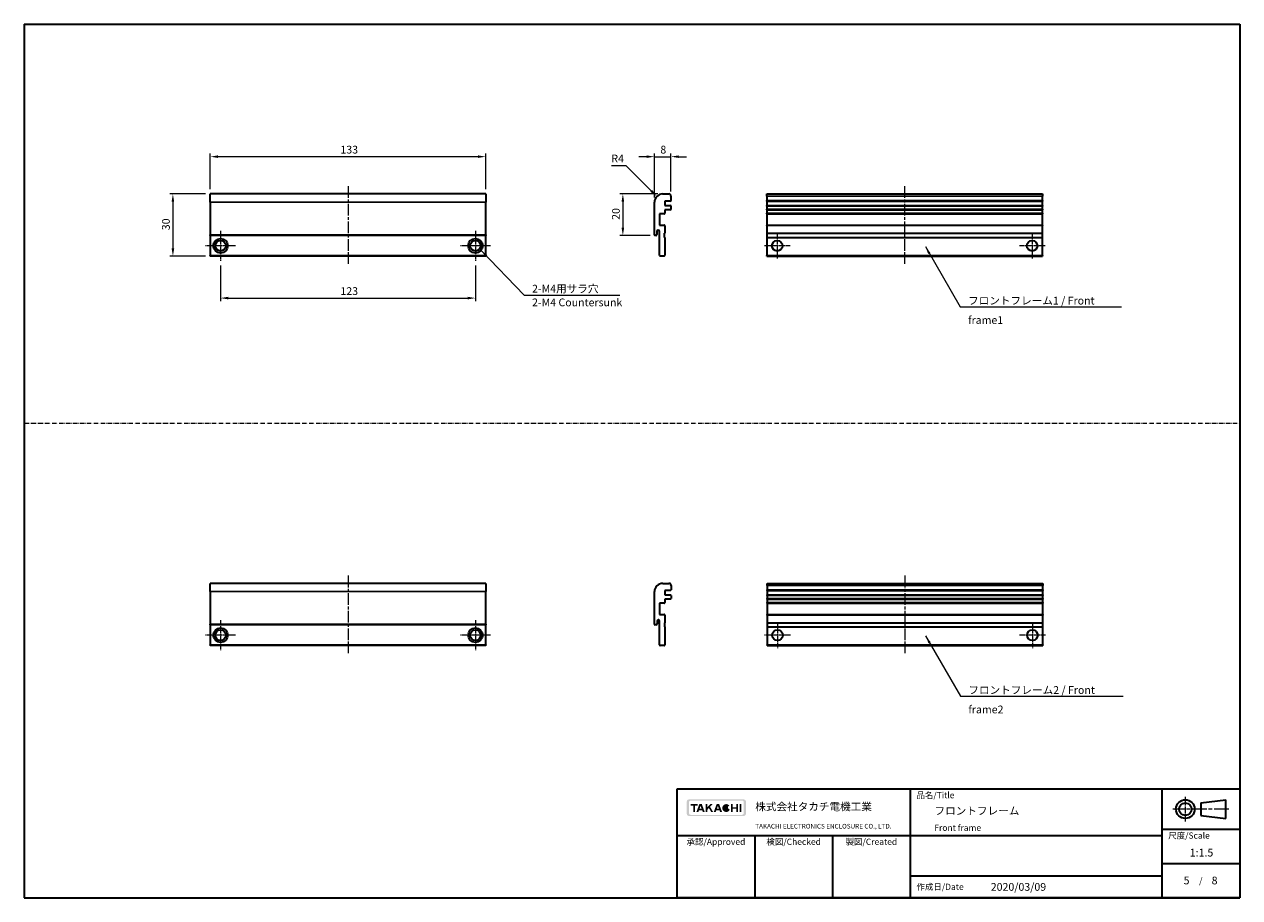
# Model space of a CAD drawing. Units: millimetres. Extents: x 2 to 8478, y -1 to 1685.
# Drawn here: x 5711 to 6298, y -1 to 420 of the extents above; entities that cross this region are included whole.
import ezdxf
from ezdxf.enums import TextEntityAlignment as Align

# ---------------------------------------------------------------- set-up
doc = ezdxf.new("R2010")
doc.units = ezdxf.units.MM
doc.linetypes.add('CHAIN', pattern=[0.3543, 0.2362, -0.0295, 0.0591, -0.0295])
doc.linetypes.add('DASH_DOT', pattern=[0.37, 0.24, -0.06, 0.01, -0.06])
for name, color, linetype, lineweight in [('Border (ISO)', 7, 'Continuous', 35), ('Dimension (ISO)', 7, 'Continuous', 18), ('Dimension (ISO) @ 1', 7, 'Continuous', 18), ('Sketch Geometry (ISO)', 7, 'Continuous', 18), ('Symbol (ISO)', 7, 'Continuous', 18), ('Symbol (ISO) @ 1', 7, 'Continuous', 18), ('Title (ISO)', 7, 'Continuous', 35), ('Visible (ISO)', 7, 'Continuous', 35), ('Visible Narrow (ISO)', 7, 'Continuous', 25)]:
    doc.layers.add(name, color=color, linetype=linetype, lineweight=lineweight)
for name, color, linetype, lineweight, true_color in [('Center Mark (ISO)', 7, 'Continuous', 18, 0x80ffff), ('Centerline (ISO)', 7, 'Continuous', 18, 0x80ffff), ('Hatch (ISO)', 1, 'Continuous', 18, 0xff0000)]:
    doc.layers.add(name, color=color, linetype=linetype, lineweight=lineweight, true_color=true_color)
doc.styles.add('Note Text (TK)', font='MS PGothic.ttf')
doc.styles.add('文字スタイル67', font='arial.ttf')
doc.dimstyles.new('Default - Method 1b (TK)', dxfattribs={"dimscale": 6, "dimtxt": 2.5, "dimasz": 2.5, "dimexe": 1, "dimexo": 1.5, "dimgap": 1, "dimtad": 1, "dimtoh": 1, "dimrnd": 1e-08, "dimdsep": 46, "dimtxsty": 'Note Text (TK)', "dimcen": 0.09, "dimdle": 5, "dimclrd": 100, "dimclre": 100, "dimclrt": 7, "dimadec": 1, "dimazin": 1, "dimtfac": 1, "dimtmove": 0, "dimatfit": 3, "dimfxl": 0, "dimtolj": 1, "dimlwd": -1, "dimlwe": -1, "dimarcsym": 0})
doc.dimstyles.new('Default - Method 1b (TK)$7', dxfattribs={"dimscale": 6, "dimtxt": 2.5, "dimasz": 2.5, "dimexe": 1, "dimexo": 1.5, "dimgap": 1, "dimtad": 1, "dimtoh": 1, "dimrnd": 1e-08, "dimdsep": 46, "dimtxsty": 'Note Text (TK)', "dimcen": 0.09, "dimdle": 5, "dimclrd": 256, "dimclre": 100, "dimclrt": 7, "dimadec": 1, "dimazin": 1, "dimtfac": 1, "dimtmove": 0, "dimatfit": 3, "dimfxl": 0, "dimtolj": 1, "dimlwd": -1, "dimlwe": -1, "dimarcsym": 0})

# ---------------------------------------------------------------- blocks, each defined once
blk = doc.blocks.new('図面枠 tk図枠')
at = {"layer": 'Border (ISO)'}
for p, q in [((14.5, 289), (405.5, 289)), ((14.5, 289), (14.5, 8)), ((405.5, 289), (405.5, 8)), ((14.5, 8), (405.5, 8))]:
    blk.add_line(p, q, dxfattribs=at)
blk = doc.blocks.new('表題欄 tk表題欄')
at = {"layer": 'Hatch (ISO)'}
h = blk.add_hatch(color=256, dxfattribs=at)
edge = h.paths.add_edge_path(flags=0)
edge.add_arc((95.58, 236.3), 0.596, 270, 360)
edge.add_line((96.17, 236.3), (96.17, 239.71))
edge.add_arc((95.58, 239.71), 0.596, 0, 90)
edge.add_line((95.58, 240.31), (79.14, 240.31))
edge.add_arc((79.14, 239.71), 0.596, 90, 180)
edge.add_line((78.54, 239.71), (78.54, 236.3))
edge.add_arc((79.14, 236.3), 0.596, 180, 270)
edge.add_line((79.14, 235.7), (95.58, 235.7))
edge = h.paths.add_edge_path()
edge.add_line((77.84, 239.96), (77.84, 236.05))
edge.add_arc((78.54, 236.05), 0.702, 180, 270)
edge.add_line((78.54, 235.35), (96.17, 235.35))
edge.add_arc((96.17, 236.05), 0.702, 270, 360)
edge.add_line((96.87, 236.05), (96.87, 239.96))
edge.add_arc((96.17, 239.96), 0.702, 0, 90)
edge.add_line((96.17, 240.66), (78.54, 240.66))
edge.add_arc((78.54, 239.96), 0.702, 90, 180)
for points in [[(79.07, 239.15), (79.07, 238.66), (79.92, 238.66), (79.92, 236.66), (80.51, 236.66), (80.51, 238.66), (81.36, 238.66), (81.36, 239.15)], [(85.68, 236.66), (84.94, 237.89), (84.42, 237.32), (84.42, 236.66), (83.9, 236.66), (83.9, 239.15), (84.42, 239.15), (84.42, 238.1), (85.39, 239.15), (86.11, 239.15), (85.32, 238.3), (86.3, 236.66)], [(92.09, 239.15), (92.09, 236.66), (92.61, 236.66), (92.61, 237.66), (93.77, 237.66), (93.77, 236.66), (94.29, 236.66), (94.29, 239.15), (93.77, 239.15), (93.77, 238.15), (92.61, 238.15), (92.61, 239.15)], [(94.84, 239.15), (94.84, 236.66), (95.36, 236.66), (95.36, 239.15)]]:
    blk.add_hatch(color=256, dxfattribs=at).paths.add_polyline_path(points)
h = blk.add_hatch(color=256, dxfattribs=at)
h.paths.add_polyline_path([(82.59, 237.71), (81.95, 237.71), (82.27, 238.58)], flags=0)
h.paths.add_polyline_path([(82.78, 237.2), (81.76, 237.2), (81.57, 236.66), (80.95, 236.66), (81.86, 239.15), (82.68, 239.15), (83.59, 236.66), (82.98, 236.66)])
h = blk.add_hatch(color=256, dxfattribs=at)
h.paths.add_polyline_path([(87.53, 237.71), (88.16, 237.71), (87.85, 238.58)], flags=0)
h.paths.add_polyline_path([(87.14, 236.66), (87.34, 237.2), (88.35, 237.2), (88.55, 236.66), (89.17, 236.66), (88.25, 239.15), (87.44, 239.15), (86.52, 236.66)])
h = blk.add_hatch(color=256, dxfattribs=at)
edge = h.paths.add_edge_path()
edge.add_arc((90.52, 237.9), 1.27, 38.5505, 336.582)
edge.add_line((91.69, 237.4), (91.17, 237.62))
edge.add_ellipse((90.52, 237.9), major_axis=(0, -0.8), ratio=0.867347, start_angle=124.651, end_angle=429.4109, ccw=False)
edge.add_line((91.09, 238.36), (91.52, 238.7))
at = {"layer": 'Title (ISO)'}
for p, q in [((74.71, 244.05), (255.71, 244.05)), ((74.71, 209.05), (74.71, 244.05)), ((149.71, 244.05), (149.71, 209.05)), ((230.71, 244.05), (230.71, 209.05)), ((255.71, 244.05), (255.71, 209.05)), ((243.21, 239.55), (251.21, 240.55)), ((243.21, 239.55), (243.21, 235.55)), ((251.21, 234.55), (251.21, 240.55)), ((243.21, 235.55), (251.21, 234.55)), ((230.71, 231.05), (255.71, 231.05)), ((74.71, 229.05), (230.71, 229.05)), ((99.71, 229.05), (99.71, 209.05)), ((124.71, 229.05), (124.71, 209.05)), ((230.71, 220.05), (255.71, 220.05)), ((149.71, 216.05), (230.71, 216.05)), ((255.71, 209.05), (74.71, 209.05))]:
    blk.add_line(p, q, dxfattribs=at)
at = {"layer": 'Title (ISO)', "color": 4, "linetype": 'CHAIN', "lineweight": 18, "ltscale": 8.88956, "true_color": 0x00ffff}
blk.add_line((238.21, 241.55), (238.21, 233.55), dxfattribs=at)
at = {"layer": 'Title (ISO)', "color": 4, "linetype": 'CHAIN', "lineweight": 18, "ltscale": 20.001633, "true_color": 0x00ffff}
blk.add_line((252.21, 237.55), (234.21, 237.55), dxfattribs=at)
at = {"layer": 'Title (ISO)'}
for radius in [3, 2]:
    blk.add_circle((238.21, 237.55), radius, dxfattribs=at)
at = {"layer": 'Title (ISO)', "color": 1, "true_color": 0xff0000, "char_height": 2, "line_spacing_factor": 1.5, "style": 'Note Text (TK)'}
for s, insert, attachment_point in [('\\fＭＳ Ｐゴシック|b0|i0;\\H2.0000;品名/Title', (151.71, 242.05), 4), ('\\fＭＳ Ｐゴシック|b0|i0;\\H2.0000;承認/Approved', (87.21, 227.05), 5), ('\\fＭＳ Ｐゴシック|b0|i0;\\H2.0000;検図/Checked', (112.21, 227.05), 5), ('\\fＭＳ Ｐゴシック|b0|i0;\\H2.0000;製図/Created', (137.21, 227.05), 5), ('\\fＭＳ Ｐゴシック|b0|i0;\\H2.0000;尺度/Scale', (232.71, 229.05), 4), ('\\fＭＳ Ｐゴシック|b0|i0;\\H2.0000;作成日/Date', (151.71, 212.55), 4)]:
    blk.add_mtext(s, dxfattribs=dict(at, insert=insert, attachment_point=attachment_point))
at = {"layer": 'Title (ISO)', "color": 7, "line_spacing_factor": 1.5, "style": 'Note Text (TK)'}
for s, insert, char_height, attachment_point in [('株式会社タカチ電機工業', (99.87, 238.05), 2.5, 4), ('\\fArial|b0|i0;\\H1.4986;TAKACHI ELECTRONICS ENCLOSURE CO., LTD.', (99.87, 232.05), 1.4986, 4), ('\\fＭＳ Ｐゴシック|b0|i0;\\H2.0000;/', (243.21, 214.55), 2, 5)]:
    blk.add_mtext(s, dxfattribs=dict(at, insert=insert, char_height=char_height, attachment_point=attachment_point))
at = {"layer": 'Title (ISO)', "color": 7}
for tag, p, height, style in [('<品名>_001', (157.57, 235.64), 2.5, 'Note Text (TK)'), ('<Title>_001', (157.49, 230.55), 2, '文字スタイル67'), ('<ページ_No.>_001', (237.95, 213.3), 2.5, 'Note Text (TK)'), ('<総ページ数>_001', (246.8, 213.3), 2.5, 'Note Text (TK)'), ('作成日_001', (175.63, 211.28), 2.5, 'Note Text (TK)')]:
    blk.add_attdef(tag, p, '', height=height, dxfattribs=dict(at, style=style))
at = {"layer": 'Title (ISO)', "color": 7, "style": 'Note Text (TK)'}
blk.add_attdef('<尺度>', text='', height=2.5, dxfattribs=at).set_placement((243.21, 223.55), align=Align.MIDDLE_CENTER)
blk = doc.blocks.new('*D86')
at = {"layer": 'Defpoints', "color": 0, "transparency": 16777216}
for p in [(5800.99, 356.44), (5800.99, 338.44), (5933.99, 338.44)]:
    blk.add_point(p, dxfattribs=at)
at = {"layer": 'Dimension (ISO)', "color": 100, "transparency": 16777216}
for p, q in [((5800.99, 340.69), (5800.99, 357.94)), ((5933.99, 340.69), (5933.99, 357.94)), ((5930.24, 356.44), (5804.74, 356.44))]:
    blk.add_line(p, q, dxfattribs=at)
for points in [[(5804.74, 357.07), (5804.74, 355.82), (5800.99, 356.44)], [(5930.24, 357.07), (5930.24, 355.82), (5933.99, 356.44)]]:
    blk.add_solid(points, dxfattribs=at)
at = {"layer": 'Dimension (ISO)', "color": 7, "transparency": 16777216, "insert": (5863.83, 359.82), "char_height": 3.75, "attachment_point": 4, "style": 'Note Text (TK)'}
blk.add_mtext('\\A1;133', dxfattribs=at)
blk = doc.blocks.new('*D87')
at = {"layer": 'Defpoints', "color": 0, "transparency": 16777216}
for p in [(5800.99, 338.44), (5782.99, 308.44), (5800.99, 308.44)]:
    blk.add_point(p, dxfattribs=at)
at = {"layer": 'Dimension (ISO)', "color": 100, "transparency": 16777216}
for p, q in [((5798.74, 338.44), (5781.49, 338.44)), ((5782.99, 334.69), (5782.99, 312.19)), ((5798.74, 308.44), (5781.49, 308.44))]:
    blk.add_line(p, q, dxfattribs=at)
for points in [[(5782.37, 334.69), (5783.62, 334.69), (5782.99, 338.44)], [(5782.37, 312.19), (5783.62, 312.19), (5782.99, 308.44)]]:
    blk.add_solid(points, dxfattribs=at)
at = {"layer": 'Dimension (ISO)', "color": 7, "transparency": 16777216, "insert": (5779.62, 320.95), "char_height": 3.75, "attachment_point": 4, "rotation": 90, "style": 'Note Text (TK)'}
blk.add_mtext('\\A1;30', dxfattribs=at)
blk = doc.blocks.new('*D88')
at = {"layer": 'Defpoints', "color": 0, "transparency": 16777216}
for p in [(5805.99, 306.19), (5928.99, 306.19), (5928.99, 288.19)]:
    blk.add_point(p, dxfattribs=at)
at = {"layer": 'Dimension (ISO)', "color": 100, "transparency": 16777216}
for p, q in [((5805.99, 303.94), (5805.99, 286.69)), ((5928.99, 303.94), (5928.99, 286.69)), ((5809.74, 288.19), (5925.24, 288.19))]:
    blk.add_line(p, q, dxfattribs=at)
for points in [[(5809.74, 288.82), (5809.74, 287.57), (5805.99, 288.19)], [(5925.24, 288.82), (5925.24, 287.57), (5928.99, 288.19)]]:
    blk.add_solid(points, dxfattribs=at)
at = {"layer": 'Dimension (ISO)', "color": 7, "transparency": 16777216, "insert": (5863.83, 291.57), "char_height": 3.75, "attachment_point": 4, "style": 'Note Text (TK)'}
blk.add_mtext('\\A1;123', dxfattribs=at)
blk = doc.blocks.new('*D89')
at = {"layer": 'Defpoints', "color": 0, "transparency": 16777216}
for p in [(6023.33, 356.44), (6015.33, 334.44), (6023.33, 337.44)]:
    blk.add_point(p, dxfattribs=at)
at = {"layer": 'Dimension (ISO)', "color": 100, "transparency": 16777216}
for p, q in [((6015.33, 336.69), (6015.33, 357.94)), ((6023.33, 339.69), (6023.33, 357.94)), ((6011.58, 356.44), (6007.83, 356.44)), ((6015.33, 356.44), (6023.33, 356.44)), ((6027.08, 356.44), (6030.83, 356.44))]:
    blk.add_line(p, q, dxfattribs=at)
for points in [[(6011.58, 357.07), (6011.58, 355.82), (6015.33, 356.44)], [(6027.08, 357.07), (6027.08, 355.82), (6023.33, 356.44)]]:
    blk.add_solid(points, dxfattribs=at)
at = {"layer": 'Dimension (ISO)', "color": 7, "transparency": 16777216, "insert": (6018.22, 359.82), "char_height": 3.75, "attachment_point": 4, "style": 'Note Text (TK)'}
blk.add_mtext('\\A1;8', dxfattribs=at)
blk = doc.blocks.new('*D90')
at = {"layer": 'Defpoints', "color": 0, "transparency": 16777216}
for p in [(6019.33, 338.44), (6000.13, 318.44), (6015.63, 318.44)]:
    blk.add_point(p, dxfattribs=at)
at = {"layer": 'Dimension (ISO)', "color": 100, "transparency": 16777216}
for p, q in [((6017.08, 338.44), (5998.63, 338.44)), ((6000.13, 334.69), (6000.13, 322.19)), ((6013.38, 318.44), (5998.63, 318.44))]:
    blk.add_line(p, q, dxfattribs=at)
for points in [[(5999.5, 334.69), (6000.75, 334.69), (6000.13, 338.44)], [(5999.5, 322.19), (6000.75, 322.19), (6000.13, 318.44)]]:
    blk.add_solid(points, dxfattribs=at)
at = {"layer": 'Dimension (ISO)', "color": 7, "transparency": 16777216, "insert": (5996.75, 325.95), "char_height": 3.75, "attachment_point": 4, "rotation": 90, "style": 'Note Text (TK)'}
blk.add_mtext('\\A1;20', dxfattribs=at)
blk = doc.blocks.new('*D91')
at = {"layer": 'Defpoints', "color": 0, "transparency": 16777216}
for p in [(6016.5, 337.27), (6019.33, 334.44)]:
    blk.add_point(p, dxfattribs=at)
at = {"layer": 'Dimension (ISO)', "color": 100, "transparency": 16777216}
for p, q in [((5994.58, 352.17), (6001.6, 352.17)), ((6001.6, 352.17), (6013.85, 339.92))]:
    blk.add_line(p, q, dxfattribs=at)
blk.add_solid([(6014.29, 340.37), (6013.4, 339.48), (6016.5, 337.27)], dxfattribs=at)
at = {"layer": 'Dimension (ISO)', "color": 7, "transparency": 16777216, "insert": (5994.58, 355.54), "char_height": 3.75, "attachment_point": 4, "style": 'Note Text (TK)'}
blk.add_mtext('\\A1;R4', dxfattribs=at)

msp = doc.modelspace()

# ---------------------------------------------------------------- linework, layer by layer
at = {"layer": 'Center Mark (ISO)', "linetype": 'CHAIN', "ltscale": 10.741571}
for p, q in [((5805.9934, 320.6939), (5805.9934, 306.1939)), ((5928.9934, 320.6939), (5928.9934, 306.1939)), ((5813.2434, 313.4439), (5798.7434, 313.4439)), ((5936.2434, 313.4439), (5921.7434, 313.4439)), ((5805.9934, 132.7664), (5805.9934, 118.2664)), ((5928.9934, 132.7664), (5928.9934, 118.2664)), ((5813.2434, 125.5164), (5798.7434, 125.5164)), ((5936.2434, 125.5164), (5921.7434, 125.5164))]:
    msp.add_line(p, q, dxfattribs=at)
at = {"layer": 'Center Mark (ISO)', "linetype": 'CHAIN', "ltscale": 9.334043}
for p, q in [((6074.6094, 319.7439), (6074.6094, 307.1439)), ((6197.6094, 319.7439), (6197.6094, 307.1439)), ((6080.9094, 313.4439), (6068.3094, 313.4439)), ((6203.9094, 313.4439), (6191.3094, 313.4439)), ((6074.7559, 131.8164), (6074.7559, 119.2164)), ((6197.7559, 131.8164), (6197.7559, 119.2164)), ((6081.0559, 125.5164), (6068.4559, 125.5164)), ((6204.0559, 125.5164), (6191.4559, 125.5164))]:
    msp.add_line(p, q, dxfattribs=at)
at = {"layer": 'Centerline (ISO)', "linetype": 'CHAIN', "ltscale": 23.990969}
for p, q in [((5867.4934, 342.1939), (5867.4934, 304.6939)), ((6136.1094, 342.1939), (6136.1094, 304.6939)), ((5867.4934, 154.2664), (5867.4934, 116.7664)), ((6136.2559, 154.2664), (6136.2559, 116.7664))]:
    msp.add_line(p, q, dxfattribs=at)
at = {"layer": 'Sketch Geometry (ISO)', "color": 4, "linetype": 'DASH_DOT', "lineweight": 18, "ltscale": 9.032109, "true_color": 0x00ffff}
msp.add_line((5711.2879, 227.8089), (6297.7879, 227.8089), dxfattribs=at)
at = {"layer": 'Visible (ISO)'}
for p, q in [((5933.9934, 338.4439), (5800.9934, 338.4439)), ((5800.9934, 334.4439), (5800.9934, 338.4439)), ((5800.9934, 334.4439), (5800.9934, 318.7439)), ((5933.9934, 338.4439), (5933.9934, 334.4439)), ((5933.9934, 318.7439), (5933.9934, 334.4439)), ((6015.3269, 318.7439), (6015.3269, 334.4439)), ((6019.3269, 338.4439), (6022.3269, 338.4439)), ((6020.3269, 335.0439), (6020.3269, 332.8439)), ((6023.0269, 335.0439), (6020.3269, 335.0439)), ((6023.3269, 337.4439), (6023.3269, 335.3439)), ((6069.6094, 338.4439), (6202.6094, 338.4439)), ((6069.6094, 337.4439), (6069.6094, 338.4439)), ((6069.6094, 337.4439), (6069.6094, 335.3439)), ((6069.6094, 335.0439), (6069.6094, 335.3439)), ((6069.6094, 335.0439), (6069.6094, 332.8439)), ((6069.6094, 335.0439), (6202.6094, 335.0439)), ((6202.6094, 338.4439), (6202.6094, 337.4439)), ((6202.6094, 335.3439), (6202.6094, 337.4439)), ((6202.6094, 335.3439), (6202.6094, 335.0439)), ((6202.6094, 332.8439), (6202.6094, 335.0439)), ((6017.8269, 328.8439), (6017.8269, 323.4439)), ((6020.0269, 328.8439), (6017.8269, 328.8439)), ((6020.3269, 332.8439), (6023.0269, 332.8439)), ((6020.3269, 330.8439), (6020.3269, 329.1439)), ((6023.0269, 330.8439), (6020.3269, 330.8439)), ((6023.3269, 332.5439), (6023.3269, 331.1439)), ((6069.6094, 332.8439), (6202.6094, 332.8439)), ((6069.6094, 332.5439), (6069.6094, 332.8439)), ((6069.6094, 332.5439), (6069.6094, 331.1439)), ((6069.6094, 330.8439), (6069.6094, 331.1439)), ((6069.6094, 330.8439), (6202.6094, 330.8439)), ((6069.6094, 330.8439), (6069.6094, 329.1439)), ((6069.6094, 328.8439), (6069.6094, 329.1439)), ((6069.6094, 328.8439), (6069.6094, 323.4439)), ((6069.6094, 328.8439), (6202.6094, 328.8439)), ((6202.6094, 332.8439), (6202.6094, 332.5439)), ((6202.6094, 331.1439), (6202.6094, 332.5439)), ((6202.6094, 331.1439), (6202.6094, 330.8439)), ((6202.6094, 329.1439), (6202.6094, 330.8439)), ((6202.6094, 329.1439), (6202.6094, 328.8439)), ((6202.6094, 323.4439), (6202.6094, 328.8439)), ((6017.8269, 323.4439), (6020.0269, 323.4439)), ((6020.3269, 323.1439), (6020.3269, 319.4439)), ((6069.6094, 323.4439), (6202.6094, 323.4439)), ((6069.6094, 323.1439), (6069.6094, 323.4439)), ((6069.6094, 323.1439), (6069.6094, 319.4439)), ((6202.6094, 323.4439), (6202.6094, 323.1439)), ((6202.6094, 319.4439), (6202.6094, 323.1439)), ((5800.9934, 318.4439), (5800.9934, 318.7439)), ((5933.9934, 318.4439), (5800.9934, 318.4439)), ((5800.9934, 318.4439), (5800.9934, 308.7439)), ((5933.9934, 318.7439), (5933.9934, 318.4439)), ((5933.9934, 308.7439), (5933.9934, 318.4439)), ((6016.0769, 318.4439), (6015.6269, 318.4439)), ((6016.5769, 320.3189), (6016.5769, 318.9439)), ((6017.8269, 308.7439), (6017.8269, 320.3189)), ((6020.1269, 319.4439), (6020.1269, 317.4439)), ((6020.3269, 319.4439), (6020.1269, 319.4439)), ((6020.1269, 317.4439), (6020.3269, 317.4439)), ((6020.3269, 317.4439), (6020.3269, 308.7439)), ((6069.6094, 319.4439), (6069.6094, 317.4439)), ((6069.6094, 319.4439), (6202.6094, 319.4439)), ((6069.6094, 317.4439), (6202.6094, 317.4439)), ((6069.6094, 317.4439), (6069.6094, 308.7439)), ((6202.6094, 317.4439), (6202.6094, 319.4439)), ((6202.6094, 308.7439), (6202.6094, 317.4439)), ((5800.9934, 308.4439), (5800.9934, 308.7439)), ((5933.9934, 308.4439), (5800.9934, 308.4439)), ((5933.9934, 308.7439), (5933.9934, 308.4439)), ((6020.0269, 308.4439), (6018.1269, 308.4439)), ((6069.6094, 308.4439), (6069.6094, 308.7439)), ((6069.6094, 308.4439), (6202.6094, 308.4439)), ((6202.6094, 308.7439), (6202.6094, 308.4439)), ((5933.9934, 150.5164), (5800.9934, 150.5164)), ((5800.9934, 146.5164), (5800.9934, 150.5164)), ((5933.9934, 150.5164), (5933.9934, 146.5164)), ((6019.3786, 150.5164), (6022.3786, 150.5164)), ((6020.3786, 147.1164), (6020.3786, 144.9164)), ((6023.0786, 147.1164), (6020.3786, 147.1164)), ((6023.3786, 149.5164), (6023.3786, 147.4164)), ((6069.7559, 150.5164), (6202.7559, 150.5164)), ((6069.7559, 149.5164), (6069.7559, 150.5164)), ((6069.7559, 149.5164), (6069.7559, 147.4164)), ((6069.7559, 147.1164), (6069.7559, 147.4164)), ((6069.7559, 147.1164), (6069.7559, 144.9164)), ((6069.7559, 147.1164), (6202.7559, 147.1164)), ((6202.7559, 150.5164), (6202.7559, 149.5164)), ((6202.7559, 147.4164), (6202.7559, 149.5164)), ((6202.7559, 147.4164), (6202.7559, 147.1164)), ((6202.7559, 144.9164), (6202.7559, 147.1164)), ((5800.9934, 146.5164), (5800.9934, 130.8164)), ((5933.9934, 130.8164), (5933.9934, 146.5164)), ((6015.3786, 130.8164), (6015.3786, 146.5164)), ((6017.8786, 140.9164), (6017.8786, 135.5164)), ((6020.0786, 140.9164), (6017.8786, 140.9164)), ((6020.3786, 144.9164), (6023.0786, 144.9164)), ((6020.3786, 142.9164), (6020.3786, 141.2164)), ((6023.0786, 142.9164), (6020.3786, 142.9164)), ((6023.3786, 144.6164), (6023.3786, 143.2164)), ((6069.7559, 144.9164), (6202.7559, 144.9164)), ((6069.7559, 144.6164), (6069.7559, 144.9164)), ((6069.7559, 144.6164), (6069.7559, 143.2164)), ((6069.7559, 142.9164), (6069.7559, 143.2164)), ((6069.7559, 142.9164), (6202.7559, 142.9164)), ((6069.7559, 142.9164), (6069.7559, 141.2164)), ((6069.7559, 140.9164), (6069.7559, 141.2164)), ((6069.7559, 140.9164), (6069.7559, 135.5164)), ((6069.7559, 140.9164), (6202.7559, 140.9164)), ((6202.7559, 144.9164), (6202.7559, 144.6164)), ((6202.7559, 143.2164), (6202.7559, 144.6164)), ((6202.7559, 143.2164), (6202.7559, 142.9164)), ((6202.7559, 141.2164), (6202.7559, 142.9164)), ((6202.7559, 141.2164), (6202.7559, 140.9164)), ((6202.7559, 135.5164), (6202.7559, 140.9164)), ((6017.8786, 135.5164), (6020.0786, 135.5164)), ((6020.3786, 135.2164), (6020.3786, 131.5164)), ((6069.7559, 135.5164), (6202.7559, 135.5164)), ((6069.7559, 135.2164), (6069.7559, 135.5164)), ((6069.7559, 135.2164), (6069.7559, 131.5164)), ((6202.7559, 135.5164), (6202.7559, 135.2164)), ((6202.7559, 131.5164), (6202.7559, 135.2164)), ((5800.9934, 130.5164), (5800.9934, 130.8164)), ((5933.9934, 130.5164), (5800.9934, 130.5164)), ((5800.9934, 130.5164), (5800.9934, 120.8164)), ((5933.9934, 130.8164), (5933.9934, 130.5164)), ((5933.9934, 120.8164), (5933.9934, 130.5164)), ((6016.1286, 130.5164), (6015.6786, 130.5164)), ((6016.6286, 132.3914), (6016.6286, 131.0164)), ((6017.8786, 120.8164), (6017.8786, 132.3914)), ((6020.1786, 131.5164), (6020.1786, 129.5164)), ((6020.3786, 131.5164), (6020.1786, 131.5164)), ((6020.1786, 129.5164), (6020.3786, 129.5164)), ((6020.3786, 129.5164), (6020.3786, 120.8164)), ((6069.7559, 131.5164), (6069.7559, 129.5164)), ((6069.7559, 131.5164), (6202.7559, 131.5164)), ((6069.7559, 129.5164), (6202.7559, 129.5164)), ((6069.7559, 129.5164), (6069.7559, 120.8164)), ((6202.7559, 129.5164), (6202.7559, 131.5164)), ((6202.7559, 120.8164), (6202.7559, 129.5164)), ((5800.9934, 120.5164), (5800.9934, 120.8164)), ((5933.9934, 120.5164), (5800.9934, 120.5164)), ((5933.9934, 120.8164), (5933.9934, 120.5164)), ((6020.0786, 120.5164), (6018.1786, 120.5164)), ((6069.7559, 120.5164), (6069.7559, 120.8164)), ((6069.7559, 120.5164), (6202.7559, 120.5164)), ((6202.7559, 120.8164), (6202.7559, 120.5164))]:
    msp.add_line(p, q, dxfattribs=at)
for centre, radius in [((5805.9934, 313.4439), 3.5), ((5928.9934, 313.4439), 3.5), ((5805.9934, 313.4439), 2.55), ((5928.9934, 313.4439), 2.55), ((6074.6094, 313.4439), 2.55), ((6197.6094, 313.4439), 2.55), ((5805.9934, 125.5164), 3.5), ((5805.9934, 125.5164), 2.55), ((5928.9934, 125.5164), 3.5), ((5928.9934, 125.5164), 2.55), ((6074.7559, 125.5164), 2.55), ((6197.7559, 125.5164), 2.55)]:
    msp.add_circle(centre, radius, dxfattribs=at)
for centre, radius, start, end in [((6019.3269, 334.4439), 4, 90, 180), ((6022.3269, 337.4439), 1, 0, 90), ((6023.0269, 335.3439), 0.3, 270, 0), ((6020.0269, 329.1439), 0.3, 270, 0), ((6023.0269, 332.5439), 0.3, 0, 90), ((6023.0269, 331.1439), 0.3, 270, 0), ((6020.0269, 323.1439), 0.3, 0, 90), ((6015.6269, 318.7439), 0.3, 180, 270), ((6016.0769, 318.9439), 0.5, 270, 0), ((6017.2019, 320.3189), 0.625, 0, 180), ((6018.1269, 308.7439), 0.3, 180, 270), ((6020.0269, 308.7439), 0.3, 270, 0), ((6019.3786, 146.5164), 4, 90, 180), ((6022.3786, 149.5164), 1, 0, 90), ((6023.0786, 147.4164), 0.3, 270, 0), ((6020.0786, 141.2164), 0.3, 270, 0), ((6023.0786, 144.6164), 0.3, 0, 90), ((6023.0786, 143.2164), 0.3, 270, 0), ((6020.0786, 135.2164), 0.3, 0, 90), ((6015.6786, 130.8164), 0.3, 180, 270), ((6016.1286, 131.0164), 0.5, 270, 0), ((6017.2536, 132.3914), 0.625, 0, 180), ((6018.1786, 120.8164), 0.3, 180, 270), ((6020.0786, 120.8164), 0.3, 270, 0)]:
    msp.add_arc(centre, radius, start, end, dxfattribs=at)
at = {"layer": 'Visible Narrow (ISO)'}
for p, q in [((5933.9934, 334.4439), (5800.9934, 334.4439)), ((6069.6094, 337.4439), (6202.6094, 337.4439)), ((6069.6094, 335.3439), (6202.6094, 335.3439)), ((6069.6094, 332.5439), (6202.6094, 332.5439)), ((6069.6094, 331.1439), (6202.6094, 331.1439)), ((6069.6094, 329.1439), (6202.6094, 329.1439)), ((6069.6094, 323.1439), (6202.6094, 323.1439)), ((5933.9934, 318.7439), (5800.9934, 318.7439)), ((5933.9934, 308.7439), (5800.9934, 308.7439)), ((6069.6094, 308.7439), (6202.6094, 308.7439)), ((6069.7559, 149.5164), (6202.7559, 149.5164)), ((6069.7559, 147.4164), (6202.7559, 147.4164)), ((5933.9934, 146.5164), (5800.9934, 146.5164)), ((6069.7559, 144.6164), (6202.7559, 144.6164)), ((6069.7559, 143.2164), (6202.7559, 143.2164)), ((6069.7559, 141.2164), (6202.7559, 141.2164)), ((6069.7559, 135.2164), (6202.7559, 135.2164)), ((5933.9934, 130.8164), (5800.9934, 130.8164)), ((5933.9934, 120.8164), (5800.9934, 120.8164)), ((6069.7559, 120.8164), (6202.7559, 120.8164))]:
    msp.add_line(p, q, dxfattribs=at)

# ---------------------------------------------------------------- block references
at = {"xscale": 1.5, "yscale": 1.5, "zscale": 1.5}
msp.add_blockref('図面枠 tk図枠', (5689.5379, -13.1812), dxfattribs=at)
ref = msp.add_blockref('表題欄 tk表題欄', (5914.2247, -314.7603), dxfattribs=dict(xscale=1.5, yscale=1.5, zscale=1.5))
ref.add_attrib('<品名>_001', 'フロントフレーム', (6150.5109, 38.8692), dxfattribs={"layer": 'Title (ISO)', "color": 7, "height": 3.75, "style": 'Note Text (TK)'})
ref.add_attrib('<尺度>_001', '1:1.5', (6273.6899, 18.6938), dxfattribs={"layer": 'Title (ISO)', "color": 7, "height": 3.75, "style": 'Note Text (TK)'})
ref.add_attrib('作成日_001', '2020/03/09', (6177.6622, 2.1618), dxfattribs={"layer": 'Title (ISO)', "color": 7, "height": 3.75, "style": 'Note Text (TK)'})
ref.add_attrib('<Title>_001', 'Front frame', (6150.4441, 31.0678), dxfattribs={"layer": 'Title (ISO)', "color": 7, "height": 3, "style": '文字スタイル67'})
ref.add_attrib('<ページ_No.>_001', '5', (6270.7303, 5.2577), dxfattribs={"layer": 'Title (ISO)', "color": 7, "height": 3.75, "style": 'Note Text (TK)'})
ref.add_attrib('<総ページ数>_001', '8', (6284.2559, 5.2424), dxfattribs={"layer": 'Title (ISO)', "color": 7, "height": 3.75, "style": 'Note Text (TK)'})

# ---------------------------------------------------------------- texts
at = {"layer": 'Symbol (ISO)', "color": 7, "char_height": 3.75, "attachment_point": 1, "style": 'Note Text (TK)'}
for s, insert, width, line_spacing_factor in [('{\\fＭＳ Ｐゴシック|b0|i0;2-M4用サラ穴\\P\\fＭＳ Ｐゴシック|b0|i0;2-M4 Countersunk}', (5956.305, 294.6025), 44.013158, 1.058182), ('{\\fＭＳ Ｐゴシック|b0|i0;フロントフレーム1 / Front frame1}', (6166.7181, 288.841), 77.521927, 1.5), ('{\\fＭＳ Ｐゴシック|b0|i0;フロントフレーム2 / Front frame2}', (6166.8646, 100.9135), 77.521927, 1.5)]:
    msp.add_mtext(s, dxfattribs=dict(at, insert=insert, width=width, line_spacing_factor=line_spacing_factor))

# ---------------------------------------------------------------- dimensions: what is measured, and where the dimension line sits
at = {"layer": 'Dimension (ISO) @ 1', "color": 100, "true_color": 0x00ff3f}
for base, p1, p2, angle, picture, middle in [((5800.9934, 356.4439), (5933.9934, 338.4439), (5800.9934, 338.4439), 180, '*D86', (5867.4934, 356.4439)), ((5782.9934, 308.4439), (5800.9934, 338.4439), (5800.9934, 308.4439), 90, '*D87', (5782.9934, 323.4439)), ((6000.1269, 318.4439), (6019.3269, 338.4439), (6015.6269, 318.4439), 90, '*D90', (6000.1269, 328.4439)), ((5928.9934, 288.1939), (5805.9934, 306.1939), (5928.9934, 306.1939), 180, '*D88', (5867.4934, 288.1939))]:
    dim = msp.add_linear_dim(base=base, p1=p1, p2=p2, angle=angle, dimstyle='Default - Method 1b (TK)', override={"dimscale": 1, "dimtxt": 3.75, "dimasz": 3.75, "dimexe": 1.5, "dimexo": 2.25, "dimgap": 1.5, "dimtoh": 0, "dimdec": 2, "dimcen": 0.135, "dimtol": 0, "dimlim": 0, "dimtp": 0, "dimtm": 0, "dimtdec": 2, "dimtix": 0, "dimtofl": 0, "dimtmove": 0, "dimatfit": 1}, dxfattribs=at)
    dim.commit()
    dim.dimension.update_dxf_attribs({"geometry": picture, "text_midpoint": middle, "dimtype": 128})
dim = msp.add_radius_dim(center=(6019.3269, 334.4439), mpoint=(6016.4985, 337.2723), dimstyle='Default - Method 1b (TK)', override={"dimscale": 1, "dimtxt": 3.75, "dimasz": 3.75, "dimexe": 1.5, "dimexo": 2.25, "dimgap": 1.5, "dimtih": 1, "dimdec": 2, "dimlfac": 1, "dimcen": 0, "dimtol": 0, "dimlim": 0, "dimtp": 0, "dimtm": 0, "dimtdec": 2, "dimtix": 0, "dimtofl": 0, "dimtmove": 0, "dimatfit": 3}, dxfattribs=at)
dim.commit()
dim.dimension.update_dxf_attribs({"geometry": '*D91', "text_midpoint": (5997.341, 352.1688), "dimtype": 132})
dim = msp.add_linear_dim(base=(6023.3269, 356.4439), p1=(6015.3269, 334.4439), p2=(6023.3269, 337.4439), dimstyle='Default - Method 1b (TK)', override={"dimscale": 1, "dimtxt": 3.75, "dimasz": 3.75, "dimexe": 1.5, "dimexo": 2.25, "dimgap": 1.5, "dimtoh": 0, "dimdec": 2, "dimcen": 0.135, "dimtol": 0, "dimlim": 0, "dimtp": 0, "dimtm": 0, "dimtdec": 2, "dimtix": 0, "dimtofl": 1, "dimtmove": 0, "dimatfit": 1}, dxfattribs=at)
dim.commit()
dim.dimension.update_dxf_attribs({"geometry": '*D89', "text_midpoint": (6019.3269, 356.4439), "dimtype": 128})

# ---------------------------------------------------------------- leaders
at = {"layer": 'Symbol (ISO) @ 1', "color": 100, "true_color": 0x00ff40, "annotation_type": 0, "has_hookline": 1, "hookline_direction": 0}
for points, text_width in [([(5931.7069, 311.2333), (5952.555, 289.6504), (5956.305, 289.6504)], 42.4219), ([(6146.0986, 313.0598), (6162.9681, 283.9712), (6166.7181, 283.9712)], 74.0199), ([(6146.2451, 125.1323), (6163.1146, 96.0437), (6166.8646, 96.0437)], 74.7656)]:
    msp.add_leader(points, dimstyle='Default - Method 1b (TK)$7', override={"dimscale": 1, "dimtxt": 3.75, "dimasz": 3.75, "dimgap": 0, "dimtad": 1}, dxfattribs=dict(at, text_width=text_width))

doc.saveas('drawing.dxf')
